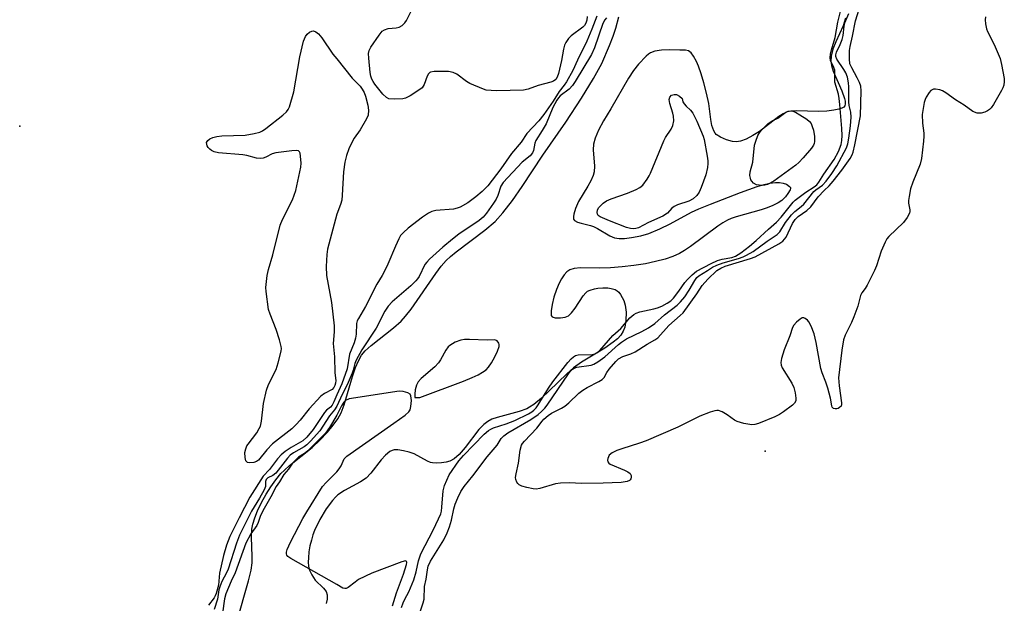
# Model space of a CAD drawing. Units: inches. Extents: x 1303761 to 1309762, y 509449 to 513450.
# Drawn here: x 1304908 to 1305193, y 511584 to 511752 of the extents above; entities that cross this region are included whole.
import ezdxf

# ---------------------------------------------------------------- set-up
doc = ezdxf.new("R2010")
doc.units = ezdxf.units.IN
doc.header["$MEASUREMENT"] = 0
for name, color, linetype in [('ELEV-Spot Elevation', 7, 'Continuous'), ('HYDRO-Stream Poly Centerlines', 142, 'Continuous'), ('HYDRO-Water Body', 4, 'Continuous'), ('Undefined', 1, 'Continuous')]:
    doc.layers.add(name, color=color, linetype=linetype)

msp = doc.modelspace()

# ---------------------------------------------------------------- linework, layer by layer
at = {"layer": 'ELEV-Spot Elevation'}
for p in [(1304908.46, 511721.32, 276.48), (1305123.71, 511627.53, 277.76)]:
    msp.add_point(p, dxfattribs=at)
at = {"layer": 'HYDRO-Stream Poly Centerlines'}
for points in [[(1304971.18, 511578.21), (1304974.57, 511590.05), (1304975.25, 511593.12), (1304975.54, 511595.24), (1304975.57, 511597.13), (1304975.42, 511602.67), (1304975.52, 511604.94), (1304975.78, 511606.4), (1304976.35, 511608.3), (1304977.14, 511610.3), (1304978.29, 511612.69), (1304979.59, 511615.04), (1304980.99, 511617.25), (1304982.39, 511619.22), (1304983.9, 511621.07), (1304984.88, 511622.04), (1304986.4, 511623.36), (1304992.9, 511628.52), (1304995.15, 511630.67), (1304997.3, 511632.96), (1304998.99, 511634.97), (1305000.32, 511636.81), (1305001.24, 511638.54), (1305002.16, 511640.91), (1305004.58, 511649.06), (1305005.43, 511651.61), (1305006.25, 511653.57), (1305007.18, 511655.17), (1305008.25, 511656.43), (1305009.95, 511658.01), (1305016.38, 511663.06), (1305018.59, 511665), (1305019.9, 511666.45), (1305021.48, 511668.47), (1305028.59, 511678.81), (1305030.13, 511680.84), (1305031.61, 511682.52), (1305032.8, 511683.64), (1305034.5, 511685.06), (1305042.78, 511691.29), (1305045.77, 511693.81), (1305047.99, 511696.23), (1305050.78, 511699.85), (1305053.57, 511703.86), (1305059.55, 511712.9), (1305066.12, 511722.47), (1305070.66, 511729.36), (1305074.14, 511735.02), (1305076.52, 511739.41), (1305078.77, 511744.56), (1305079.78, 511747.23), (1305080.55, 511749.53), (1305081.47, 511752.8)], [(1305146.94, 511752.44), (1305146.18, 511750.25), (1305144.12, 511745.62), (1305143.27, 511743.48), (1305142.73, 511741.48), (1305142.64, 511740.01), (1305142.85, 511738.84), (1305143.37, 511737.19), (1305145.84, 511731.49), (1305146.63, 511729.28), (1305146.8, 511728.47), (1305146.84, 511727.77), (1305146.72, 511727.2), (1305146.41, 511726.78), (1305145.82, 511726.46), (1305144.93, 511726.19), (1305143.52, 511725.89), (1305141.54, 511725.6), (1305139.22, 511725.51), (1305132.68, 511725.74), (1305131.25, 511725.64), (1305130.04, 511725.38), (1305128.9, 511724.86), (1305127.64, 511724.06), (1305122.06, 511719.71), (1305120.15, 511718.55), (1305118.18, 511717.58), (1305116.57, 511716.99), (1305115.44, 511716.78), (1305114.26, 511716.86), (1305112.52, 511717.35), (1305110.84, 511718.09), (1305109.59, 511718.91), (1305109.26, 511719.27), (1305108.85, 511719.97), (1305108.35, 511721.46), (1305108.02, 511723.21), (1305107.43, 511727.87), (1305106.8, 511730.8), (1305106.03, 511733.78), (1305105.27, 511736.36), (1305104.49, 511738.59), (1305103.87, 511739.99), (1305103.02, 511741.53), (1305102.3, 511742.49), (1305101.55, 511743.07), (1305100.71, 511743.22), (1305099.02, 511743.26), (1305096.18, 511743.29), (1305093.75, 511743.18), (1305091.87, 511742.89), (1305090.64, 511742.46), (1305090.03, 511742.05), (1305089.35, 511741.47), (1305087.14, 511739.14), (1305085.71, 511737.32), (1305084.28, 511735.16), (1305079.18, 511726.25), (1305077.07, 511722.78), (1305075.61, 511720.1), (1305074.6, 511717.82), (1305074.13, 511716.1), (1305074.07, 511714.45), (1305074.4, 511709.79), (1305074.34, 511708.11), (1305074.05, 511707.01), (1305073.4, 511705.51), (1305072.53, 511703.94), (1305069.84, 511699.53), (1305068.9, 511697.57), (1305068.43, 511695.89), (1305068.32, 511695.19), (1305068.32, 511694.65), (1305068.39, 511694.44), (1305068.69, 511694.07), (1305069.48, 511693.62), (1305070.54, 511693.27), (1305073.25, 511692.62), (1305074.17, 511692.32), (1305075.33, 511691.73), (1305078.82, 511689.63), (1305080.22, 511689.02), (1305081.54, 511688.83), (1305083.11, 511688.87), (1305085.13, 511689.11), (1305087.82, 511689.62), (1305090.14, 511690.3), (1305093.31, 511691.64), (1305096.27, 511693.13), (1305102.48, 511696.44), (1305104.57, 511697.45), (1305107.88, 511698.8), (1305116.62, 511702.11), (1305121.37, 511703.89), (1305123.4, 511704.49), (1305125.08, 511704.86), (1305126.68, 511705.06), (1305127.86, 511705.06), (1305128.94, 511704.88), (1305129.86, 511704.51), (1305130.71, 511703.88), (1305130.98, 511703.54), (1305130.99, 511703.26), (1305130.88, 511702.92), (1305130.29, 511701.86), (1305129.6, 511700.91), (1305128.49, 511699.87), (1305127.43, 511699.16), (1305125.93, 511698.38), (1305124.29, 511697.72), (1305122.55, 511697.14), (1305115.31, 511695.12), (1305113.87, 511694.61), (1305112.87, 511694.15), (1305111.51, 511693.37), (1305110.05, 511692.4), (1305102.14, 511686.55), (1305100.37, 511685.36), (1305099, 511684.57), (1305097.08, 511683.71), (1305094.85, 511682.95), (1305092.07, 511682.21), (1305089.11, 511681.6), (1305085.74, 511681.06), (1305082.42, 511680.67), (1305079, 511680.41), (1305076.01, 511680.32), (1305070.35, 511680.37), (1305068.52, 511680.18), (1305067.31, 511679.84), (1305066.44, 511679.27), (1305065.62, 511678.39), (1305064.87, 511677.27), (1305064.19, 511675.96), (1305063.44, 511674.16), (1305062.71, 511671.93), (1305062.19, 511669.81), (1305061.9, 511668.01), (1305061.9, 511666.62), (1305062.18, 511666.26), (1305063.05, 511665.99), (1305064.6, 511665.97), (1305065.94, 511666.16), (1305066.89, 511666.59), (1305067.77, 511667.38), (1305068.84, 511668.8), (1305071.12, 511672.31), (1305071.9, 511673.2), (1305072.45, 511673.63), (1305073.17, 511673.98), (1305074.38, 511674.34), (1305075.4, 511674.52), (1305076.85, 511674.63), (1305078.27, 511674.59), (1305079.25, 511674.47), (1305080.37, 511674.15), (1305081, 511673.81), (1305081.44, 511673.36), (1305081.91, 511672.72), (1305082.87, 511671.01), (1305083.3, 511669.64), (1305083.53, 511667.64), (1305083.49, 511665.24), (1305083.19, 511663.24), (1305082.75, 511662.11), (1305082.01, 511661.01), (1305081.03, 511659.95), (1305079.83, 511658.93), (1305077.39, 511657.22), (1305070.68, 511653.2), (1305068.32, 511651.55), (1305066.39, 511649.82), (1305061.38, 511644.9), (1305059.12, 511642.8), (1305056.91, 511641.01), (1305055.7, 511640.21), (1305054.84, 511639.74), (1305052.68, 511638.97), (1305046.32, 511637.25), (1305044.82, 511636.7), (1305043.59, 511636.08), (1305042.46, 511635.22), (1305041.05, 511633.73), (1305037.04, 511628.56), (1305035.31, 511626.55), (1305033.86, 511625.27), (1305032.7, 511624.63), (1305031.61, 511624.33), (1305030.24, 511624.12), (1305028.85, 511624.04), (1305027.68, 511624.1), (1305027.11, 511624.24), (1305026.16, 511624.62), (1305022.31, 511626.69), (1305020.92, 511627.18), (1305019.27, 511627.62), (1305017.65, 511627.88), (1305016.59, 511627.89), (1305015.96, 511627.73), (1305015.34, 511627.41), (1305014.08, 511626.38), (1305012.83, 511624.99), (1305009.85, 511621.15), (1305008.47, 511619.73), (1305006.88, 511618.65), (1305002.24, 511616.11), (1305000.34, 511614.86), (1304999.67, 511614.26), (1304998.75, 511613.26), (1304996.95, 511610.81), (1304995.13, 511607.74), (1304993.61, 511604.63), (1304993.12, 511603.33), (1304992.67, 511601.8), (1304992.28, 511600.13), (1304991.99, 511598.42), (1304991.81, 511596.73), (1304991.78, 511595.47), (1304991.86, 511594.34), (1304992.07, 511593.37), (1304992.82, 511591.78), (1304993.81, 511590.25), (1304996.17, 511587.93), (1304996.93, 511586.97), (1304997.2, 511586.01), (1304997.19, 511584.83), (1304996.99, 511583.5)]]:
    msp.add_lwpolyline(points, dxfattribs=at)
msp.add_lwpolyline([(1305036.86, 511659.68), (1305035.82, 511659.52), (1305034.17, 511658.91), (1305032.62, 511658.03), (1305032.16, 511657.59), (1305031.52, 511656.69), (1305029.98, 511653.83), (1305029.42, 511652.96), (1305028.31, 511651.81), (1305024.38, 511648.43), (1305023.55, 511647.48), (1305023.01, 511646.52), (1305022.69, 511645.2), (1305022.52, 511643.93), (1305022.52, 511642.94), (1305024.01, 511642.95), (1305036.59, 511647.67), (1305039.1, 511648.72), (1305040.85, 511649.56), (1305042.13, 511650.29), (1305043.13, 511651.01), (1305043.79, 511651.72), (1305044.67, 511652.97), (1305045.68, 511654.74), (1305046.45, 511656.33), (1305046.91, 511657.68), (1305046.94, 511658.31), (1305046.8, 511658.64), (1305046.32, 511659.3), (1305046.11, 511659.44), (1305045.53, 511659.58), (1305043.48, 511659.54), (1305038.38, 511659.74)], close=True, dxfattribs=at)
at = {"layer": 'HYDRO-Water Body'}
for points in [[(1304971.18, 511578.21, 0), (1304974.57, 511590.05, 0), (1304975.25, 511593.12, 0), (1304975.54, 511595.24, 0), (1304975.57, 511597.13, 0), (1304975.42, 511602.67, 0), (1304975.52, 511604.94, 0), (1304975.78, 511606.4, 0), (1304976.35, 511608.3, 0), (1304977.14, 511610.3, 0), (1304978.29, 511612.69, 0), (1304979.59, 511615.04, 0), (1304980.99, 511617.25, 0), (1304982.39, 511619.22, 0), (1304983.9, 511621.07, 0), (1304984.88, 511622.04, 0), (1304986.4, 511623.36, 0), (1304992.9, 511628.52, 0), (1304995.15, 511630.67, 0), (1304997.3, 511632.96, 0), (1304998.99, 511634.97, 0), (1305000.32, 511636.81, 0), (1305001.24, 511638.54, 0), (1305002.16, 511640.91, 0), (1305004.58, 511649.06, 0), (1305005.43, 511651.61, 0), (1305006.25, 511653.57, 0), (1305007.18, 511655.17, 0), (1305008.25, 511656.43, 0), (1305009.95, 511658.01, 0), (1305016.38, 511663.06, 0), (1305018.59, 511665, 0), (1305019.9, 511666.45, 0), (1305021.48, 511668.47, 0), (1305028.59, 511678.81, 0), (1305030.13, 511680.84, 0), (1305031.61, 511682.52, 0), (1305032.8, 511683.64, 0), (1305034.5, 511685.06, 0), (1305042.78, 511691.29, 0), (1305045.77, 511693.81, 0), (1305047.99, 511696.23, 0), (1305050.78, 511699.85, 0), (1305053.57, 511703.86, 0), (1305059.55, 511712.9, 0), (1305066.12, 511722.47, 0), (1305070.66, 511729.36, 0), (1305074.14, 511735.02, 0), (1305076.52, 511739.41, 0), (1305078.77, 511744.56, 0), (1305079.78, 511747.23, 0), (1305080.55, 511749.53, 0), (1305081.47, 511752.8, 0)], [(1305146.94, 511752.44, 0), (1305146.18, 511750.25, 0), (1305144.12, 511745.62, 0), (1305143.27, 511743.48, 0), (1305142.73, 511741.48, 0), (1305142.64, 511740.01, 0), (1305142.85, 511738.84, 0), (1305143.37, 511737.19, 0), (1305145.84, 511731.49, 0), (1305146.63, 511729.28, 0), (1305146.8, 511728.47, 0), (1305146.84, 511727.77, 0), (1305146.72, 511727.2, 0), (1305146.41, 511726.78, 0), (1305145.82, 511726.46, 0), (1305144.93, 511726.19, 0), (1305143.52, 511725.89, 0), (1305141.54, 511725.6, 0), (1305139.22, 511725.51, 0), (1305132.68, 511725.74, 0), (1305131.25, 511725.64, 0), (1305130.04, 511725.38, 0), (1305128.9, 511724.86, 0), (1305127.64, 511724.06, 0), (1305122.06, 511719.71, 0), (1305120.15, 511718.55, 0), (1305118.18, 511717.58, 0), (1305116.57, 511716.99, 0), (1305115.44, 511716.78, 0), (1305114.26, 511716.86, 0), (1305112.52, 511717.35, 0), (1305110.84, 511718.09, 0), (1305109.59, 511718.91, 0), (1305109.26, 511719.27, 0), (1305108.85, 511719.97, 0), (1305108.35, 511721.46, 0), (1305108.02, 511723.21, 0), (1305107.43, 511727.87, 0), (1305106.8, 511730.8, 0), (1305106.03, 511733.78, 0), (1305105.27, 511736.36, 0), (1305104.49, 511738.59, 0), (1305103.87, 511739.99, 0), (1305103.02, 511741.53, 0), (1305102.3, 511742.49, 0), (1305101.55, 511743.07, 0), (1305100.71, 511743.22, 0), (1305099.02, 511743.26, 0), (1305096.18, 511743.29, 0), (1305093.75, 511743.18, 0), (1305091.87, 511742.89, 0), (1305090.64, 511742.46, 0), (1305090.03, 511742.05, 0), (1305089.35, 511741.47, 0), (1305087.14, 511739.14, 0), (1305085.71, 511737.32, 0), (1305084.28, 511735.16, 0), (1305079.18, 511726.25, 0), (1305077.07, 511722.78, 0), (1305075.61, 511720.1, 0), (1305074.6, 511717.82, 0), (1305074.13, 511716.1, 0), (1305074.07, 511714.45, 0), (1305074.4, 511709.79, 0), (1305074.34, 511708.11, 0), (1305074.05, 511707.01, 0), (1305073.4, 511705.51, 0), (1305072.53, 511703.94, 0), (1305069.84, 511699.53, 0), (1305068.9, 511697.57, 0), (1305068.43, 511695.89, 0), (1305068.32, 511695.19, 0), (1305068.32, 511694.65, 0), (1305068.39, 511694.44, 0), (1305068.69, 511694.07, 0), (1305069.48, 511693.62, 0), (1305070.54, 511693.27, 0), (1305073.25, 511692.62, 0), (1305074.17, 511692.32, 0), (1305075.33, 511691.73, 0), (1305078.82, 511689.63, 0), (1305080.22, 511689.02, 0), (1305081.54, 511688.83, 0), (1305083.11, 511688.87, 0), (1305085.13, 511689.11, 0), (1305087.82, 511689.62, 0), (1305090.14, 511690.3, 0), (1305093.31, 511691.64, 0), (1305096.27, 511693.13, 0), (1305102.48, 511696.44, 0), (1305104.57, 511697.45, 0), (1305107.88, 511698.8, 0), (1305116.62, 511702.11, 0), (1305121.37, 511703.89, 0), (1305123.4, 511704.49, 0), (1305125.08, 511704.86, 0), (1305126.68, 511705.06, 0), (1305127.86, 511705.06, 0), (1305128.94, 511704.88, 0), (1305129.86, 511704.51, 0), (1305130.71, 511703.88, 0), (1305130.98, 511703.54, 0), (1305130.99, 511703.26, 0), (1305130.88, 511702.92, 0), (1305130.29, 511701.86, 0), (1305129.6, 511700.91, 0), (1305128.49, 511699.87, 0), (1305127.43, 511699.16, 0), (1305125.93, 511698.38, 0), (1305124.29, 511697.72, 0), (1305122.55, 511697.14, 0), (1305115.31, 511695.12, 0), (1305113.87, 511694.61, 0), (1305112.87, 511694.15, 0), (1305111.51, 511693.37, 0), (1305110.05, 511692.4, 0), (1305102.14, 511686.55, 0), (1305100.37, 511685.36, 0), (1305099, 511684.57, 0), (1305097.08, 511683.71, 0), (1305094.85, 511682.95, 0), (1305092.07, 511682.21, 0), (1305089.11, 511681.6, 0), (1305085.74, 511681.06, 0), (1305082.42, 511680.67, 0), (1305079, 511680.41, 0), (1305076.01, 511680.32, 0), (1305070.35, 511680.37, 0), (1305068.52, 511680.18, 0), (1305067.31, 511679.84, 0), (1305066.44, 511679.27, 0), (1305065.62, 511678.39, 0), (1305064.87, 511677.27, 0), (1305064.19, 511675.96, 0), (1305063.44, 511674.16, 0), (1305062.71, 511671.93, 0), (1305062.19, 511669.81, 0), (1305061.9, 511668.01, 0), (1305061.9, 511666.62, 0), (1305062.18, 511666.26, 0), (1305063.05, 511665.99, 0), (1305064.6, 511665.97, 0), (1305065.94, 511666.16, 0), (1305066.89, 511666.59, 0), (1305067.77, 511667.38, 0), (1305068.84, 511668.8, 0), (1305071.12, 511672.31, 0), (1305071.9, 511673.2, 0), (1305072.45, 511673.63, 0), (1305073.17, 511673.98, 0), (1305074.38, 511674.34, 0), (1305075.4, 511674.52, 0), (1305076.85, 511674.63, 0), (1305078.27, 511674.59, 0), (1305079.25, 511674.47, 0), (1305080.37, 511674.15, 0), (1305081, 511673.81, 0), (1305081.44, 511673.36, 0), (1305081.91, 511672.72, 0), (1305082.87, 511671.01, 0), (1305083.3, 511669.64, 0), (1305083.53, 511667.64, 0), (1305083.49, 511665.24, 0), (1305083.19, 511663.24, 0), (1305082.75, 511662.11, 0), (1305082.01, 511661.01, 0), (1305081.03, 511659.95, 0), (1305079.83, 511658.93, 0), (1305077.39, 511657.22, 0), (1305070.68, 511653.2, 0), (1305068.32, 511651.55, 0), (1305066.39, 511649.82, 0), (1305061.38, 511644.9, 0), (1305059.12, 511642.8, 0), (1305056.91, 511641.01, 0), (1305055.7, 511640.21, 0), (1305054.84, 511639.74, 0), (1305052.68, 511638.97, 0), (1305046.32, 511637.25, 0), (1305044.82, 511636.7, 0), (1305043.59, 511636.08, 0), (1305042.46, 511635.22, 0), (1305041.05, 511633.73, 0), (1305037.04, 511628.56, 0), (1305035.31, 511626.55, 0), (1305033.86, 511625.27, 0), (1305032.7, 511624.63, 0), (1305031.61, 511624.33, 0), (1305030.24, 511624.12, 0), (1305028.85, 511624.04, 0), (1305027.68, 511624.1, 0), (1305027.11, 511624.24, 0), (1305026.16, 511624.62, 0), (1305022.31, 511626.69, 0), (1305020.92, 511627.18, 0), (1305019.27, 511627.62, 0), (1305017.65, 511627.88, 0), (1305016.59, 511627.89, 0), (1305015.96, 511627.73, 0), (1305015.34, 511627.41, 0), (1305014.08, 511626.38, 0), (1305012.83, 511624.99, 0), (1305009.85, 511621.15, 0), (1305008.47, 511619.73, 0), (1305006.88, 511618.65, 0), (1305002.24, 511616.11, 0), (1305000.34, 511614.86, 0), (1304999.67, 511614.26, 0), (1304998.75, 511613.26, 0), (1304996.95, 511610.81, 0), (1304995.13, 511607.74, 0), (1304993.61, 511604.63, 0), (1304993.12, 511603.33, 0), (1304992.67, 511601.8, 0), (1304992.28, 511600.13, 0), (1304991.99, 511598.42, 0), (1304991.81, 511596.73, 0), (1304991.78, 511595.47, 0), (1304991.86, 511594.34, 0), (1304992.07, 511593.37, 0), (1304992.82, 511591.78, 0), (1304993.81, 511590.25, 0), (1304996.17, 511587.93, 0), (1304996.93, 511586.97, 0), (1304997.2, 511586.01, 0), (1304997.19, 511584.83, 0), (1304996.99, 511583.5, 0)]]:
    msp.add_polyline3d(points, dxfattribs=at)
msp.add_polyline3d([(1305022.52, 511643.93, 0), (1305022.52, 511642.94, 0), (1305024.01, 511642.95, 0), (1305036.59, 511647.67, 0), (1305039.1, 511648.72, 0), (1305040.85, 511649.56, 0), (1305042.13, 511650.29, 0), (1305043.13, 511651.01, 0), (1305043.79, 511651.72, 0), (1305044.67, 511652.97, 0), (1305045.68, 511654.74, 0), (1305046.45, 511656.33, 0), (1305046.91, 511657.68, 0), (1305046.94, 511658.31, 0), (1305046.8, 511658.64, 0), (1305046.32, 511659.3, 0), (1305046.11, 511659.44, 0), (1305045.53, 511659.58, 0), (1305043.48, 511659.54, 0), (1305038.38, 511659.74, 0), (1305036.86, 511659.68, 0), (1305035.82, 511659.52, 0), (1305034.17, 511658.91, 0), (1305032.62, 511658.03, 0), (1305032.16, 511657.59, 0), (1305031.52, 511656.69, 0), (1305029.98, 511653.83, 0), (1305029.42, 511652.96, 0), (1305028.31, 511651.81, 0), (1305024.38, 511648.43, 0), (1305023.55, 511647.48, 0), (1305023.01, 511646.52, 0), (1305022.69, 511645.2, 0)], close=True, dxfattribs=at)
at = {"layer": 'Undefined'}
msp.add_line((1304998.9, 511742.07, 278), (1305000, 511740.69, 278), dxfattribs=at)
for points, elevation in [([(1305018.68, 511582.41), (1305019.19, 511583.76), (1305019.67, 511584.8), (1305020.83, 511586.86), (1305022.26, 511590.36), (1305022.96, 511592.67), (1305023.57, 511595.8), (1305024.28, 511597.84), (1305027.91, 511604.9), (1305030.03, 511609.43), (1305030.23, 511610.16), (1305030.39, 511611.31), (1305030.71, 511616), (1305031.14, 511617.59), (1305032.48, 511620.62), (1305035.23, 511624.75), (1305036.57, 511626.26), (1305042.56, 511632.43), (1305043.8, 511633.46), (1305044.5, 511633.87), (1305045.31, 511634.2), (1305048.92, 511635.36), (1305051.45, 511636.37), (1305055.35, 511638.28), (1305056.36, 511638.87), (1305056.88, 511639.28), (1305057.54, 511640.01), (1305058.18, 511640.89), (1305061.15, 511645.65), (1305062.41, 511647.5), (1305066.77, 511653.06), (1305067.72, 511654.16), (1305068.33, 511654.74), (1305068.95, 511655.11), (1305069.7, 511655.3), (1305073.75, 511655.4), (1305074.51, 511655.55), (1305075.14, 511655.86), (1305075.98, 511656.58), (1305079.75, 511660.85), (1305082.06, 511662.92), (1305084.67, 511665.99), (1305085.76, 511666.91), (1305086.48, 511667.35), (1305087.5, 511667.73), (1305091.53, 511668.54), (1305092.63, 511668.83), (1305093.84, 511669.33), (1305095.39, 511670.16), (1305096.48, 511670.92), (1305097.2, 511671.66), (1305098.78, 511673.66), (1305100.5, 511676.15), (1305101.23, 511677.06), (1305102.62, 511678.42), (1305103.91, 511679.47), (1305108.09, 511681.66), (1305109.91, 511682.51), (1305111.32, 511682.93), (1305114.06, 511683.41), (1305115.16, 511683.76), (1305116.63, 511684.69), (1305119.19, 511686.63), (1305121.11, 511688.25), (1305124.71, 511691.58), (1305127, 511693.58), (1305128.29, 511695.05), (1305131.77, 511699.38), (1305132.33, 511699.96), (1305135.43, 511702.24), (1305137.86, 511703.75), (1305138.65, 511704.39), (1305139.18, 511705.08), (1305140.68, 511707.47), (1305143.62, 511711.71), (1305144.86, 511713.98), (1305145.62, 511716.04), (1305145.82, 511717.15), (1305145.92, 511718.56), (1305145.85, 511720.63), (1305145.3, 511727.57), (1305145.11, 511729.26), (1305144.86, 511730.55), (1305143.84, 511733.96), (1305143.79, 511737.4), (1305143.52, 511738.23), (1305142.61, 511740.19), (1305142.49, 511741.13), (1305142.61, 511742.1), (1305142.87, 511743.29), (1305143.95, 511746.91), (1305144.72, 511751.33), (1305145.84, 511755.96)], 274), ([(1305187.31, 511752.83), (1305187.23, 511751.98), (1305187.31, 511750.83), (1305187.58, 511749.41), (1305187.85, 511748.6), (1305189.81, 511744.88), (1305191.02, 511742.16), (1305191.55, 511740.77), (1305191.95, 511739.07), (1305192.69, 511735.05), (1305192.75, 511734.19), (1305192.61, 511733.12), (1305192.33, 511732.34), (1305191.93, 511731.58), (1305189.6, 511727.55), (1305188.95, 511726.58), (1305188.44, 511726.06), (1305187.85, 511725.67), (1305187.09, 511725.34), (1305186.03, 511725.06), (1305185.5, 511725.01), (1305184.96, 511725.07), (1305183.67, 511725.53), (1305181.2, 511727.36), (1305178.7, 511728.93), (1305175.86, 511730.91), (1305174.91, 511731.44), (1305174.14, 511731.73), (1305172.84, 511731.98), (1305172.35, 511731.95), (1305171.96, 511731.81), (1305171.57, 511731.56), (1305171.03, 511731), (1305170.16, 511729.67), (1305169.86, 511728.95), (1305169.63, 511728.11), (1305169.08, 511724.66), (1305169.09, 511722.11), (1305169.5, 511719.24), (1305169.55, 511718.38), (1305169.45, 511716.93), (1305168.88, 511711.98), (1305168.49, 511710.29), (1305166.3, 511705.17), (1305165.71, 511703.24), (1305165.26, 511700.97), (1305165.11, 511699.84), (1305165.13, 511699.03), (1305165.48, 511697.18), (1305165.48, 511696.65), (1305165.34, 511696.14), (1305164.68, 511694.91), (1305163.67, 511693.51), (1305159.41, 511689.44), (1305158.88, 511688.77), (1305158.33, 511687.8), (1305157.17, 511685.24), (1305155.84, 511680.97), (1305155.31, 511679.6), (1305153.19, 511675.42), (1305152.58, 511674.43), (1305151.61, 511673.15), (1305151.24, 511672.45), (1305150.44, 511669.38), (1305149.34, 511666.3), (1305148.65, 511664.66), (1305146.8, 511660.95), (1305146.28, 511659.58), (1305145.8, 511656.65), (1305144.91, 511648.64), (1305145.08, 511646.32), (1305145.73, 511641.48), (1305145.74, 511640.97), (1305145.63, 511640.52), (1305145.2, 511640.05), (1305144.81, 511639.83), (1305144.37, 511639.7), (1305143.91, 511639.69), (1305143.48, 511639.81), (1305143.05, 511640.2), (1305142.92, 511640.57), (1305142.55, 511642.8), (1305141.75, 511645.71), (1305141.2, 511647.41), (1305140.13, 511650.09), (1305139.75, 511651.31), (1305138.45, 511658.84), (1305137.83, 511661.39), (1305137, 511663.56), (1305136.33, 511664.83), (1305135.95, 511665.26), (1305135.3, 511665.78), (1305134.85, 511665.97), (1305134.41, 511665.97), (1305133.77, 511665.62), (1305132.73, 511664.71), (1305131.97, 511663.88), (1305131.56, 511663.2), (1305130.83, 511660.82), (1305129.19, 511656.75), (1305128.46, 511654.23), (1305128.25, 511653.13), (1305128.32, 511652.33), (1305128.63, 511651.56), (1305131.39, 511647.09), (1305132.02, 511645.85), (1305132.39, 511644.35), (1305132.56, 511642.83), (1305132.53, 511642.05), (1305132.2, 511641.38), (1305131.61, 511640.81), (1305129.03, 511638.88), (1305127.81, 511638.07), (1305126.48, 511637.43), (1305121.8, 511635.5), (1305120.69, 511635.16), (1305119.85, 511635.12), (1305117.59, 511635.52), (1305115.64, 511636.05), (1305114.88, 511636.44), (1305112.73, 511637.97), (1305111.26, 511638.81), (1305110.26, 511639.2), (1305109.74, 511639.24), (1305109.2, 511639.16), (1305107.84, 511638.74), (1305104.86, 511637.6), (1305098.52, 511634.45), (1305089.33, 511630.48), (1305087.39, 511629.77), (1305082.27, 511628.18), (1305080.88, 511627.66), (1305079.56, 511627), (1305078.7, 511626.32), (1305078.43, 511625.87), (1305078.26, 511625.37), (1305078.19, 511624.87), (1305078.26, 511624.4), (1305078.52, 511624.01), (1305078.93, 511623.7), (1305083.06, 511622.03), (1305084.08, 511621.51), (1305084.71, 511621.03), (1305085, 511620.43), (1305085.03, 511619.98), (1305084.95, 511619.54), (1305084.75, 511619.18), (1305084.57, 511619.03), (1305083.84, 511618.74), (1305082.11, 511618.5), (1305076.89, 511618.29), (1305070.79, 511618.21), (1305067.13, 511618.33), (1305064.61, 511618.3), (1305063.2, 511618.06), (1305058.65, 511616.72), (1305057.54, 511616.57), (1305056.67, 511616.65), (1305054.91, 511617.04), (1305053.47, 511617.44), (1305052.7, 511617.78), (1305052.28, 511618.12), (1305051.97, 511618.56), (1305051.67, 511619.32), (1305051.61, 511619.85), (1305051.76, 511620.94), (1305052.46, 511624), (1305052.96, 511627.8), (1305053.39, 511629.2), (1305053.68, 511629.69), (1305054.21, 511630.36), (1305057.75, 511634.1), (1305059.27, 511636.15), (1305059.81, 511636.76), (1305061.02, 511637.78), (1305061.97, 511638.46), (1305064.9, 511639.86), (1305065.9, 511640.47), (1305067.01, 511641.42), (1305069.94, 511644.24), (1305071.04, 511645.14), (1305072.3, 511645.91), (1305075.67, 511647.63), (1305076.62, 511648.22), (1305077.19, 511648.79), (1305077.98, 511650.22), (1305078.65, 511651.19), (1305080.54, 511653.4), (1305081.39, 511654.16), (1305082.61, 511654.82), (1305084.94, 511655.61), (1305086.2, 511656.15), (1305089.59, 511658.36), (1305091.82, 511659.59), (1305092.68, 511660.21), (1305095.86, 511663.72), (1305099.18, 511666.61), (1305100, 511667.44), (1305103.99, 511672.94), (1305105.49, 511675.34), (1305107.17, 511677.17), (1305109.76, 511679.62), (1305110.88, 511680.32), (1305112.18, 511680.88), (1305119.46, 511683.07), (1305120.86, 511683.57), (1305127.62, 511687.32), (1305128.77, 511688.12), (1305129.27, 511688.63), (1305129.72, 511689.3), (1305131.62, 511693.21), (1305132.33, 511694.33), (1305133.26, 511695.19), (1305135.76, 511696.95), (1305136.89, 511698.05), (1305139, 511700.87), (1305140.72, 511702.71), (1305142.21, 511704.1), (1305143.33, 511705.41), (1305145.81, 511708.61), (1305148.24, 511712), (1305148.85, 511713), (1305149.14, 511713.79), (1305149.6, 511715.91), (1305151.21, 511724.31), (1305151.46, 511731.44), (1305151.29, 511732.79), (1305150.95, 511733.87), (1305150.31, 511735.25), (1305148.7, 511738.09), (1305148.19, 511739.29), (1305148.01, 511740.71), (1305148.07, 511743.1), (1305148.22, 511744.25), (1305148.95, 511747.3), (1305149.79, 511751.7), (1305150.8, 511755.03)], 278), ([(1305075.07, 511753.06), (1305073.62, 511749.31), (1305072.17, 511745.84), (1305069.47, 511740.32), (1305068.15, 511737.39), (1305066.35, 511734.07), (1305065.67, 511733.1), (1305064.18, 511731.3), (1305062.48, 511728.51), (1305059.8, 511724.63), (1305058.35, 511722.87), (1305054.92, 511719.2), (1305053.24, 511716.69), (1305050.49, 511713.37), (1305047.41, 511708.99), (1305043.63, 511704.11), (1305042.01, 511702.42), (1305040.14, 511700.86), (1305037.81, 511699.16), (1305035.6, 511697.91), (1305034.82, 511697.59), (1305033.72, 511697.37), (1305028.58, 511696.99), (1305027.47, 511696.65), (1305026.48, 511696.14), (1305024.81, 511695.05), (1305020.59, 511691.82), (1305019.25, 511690.64), (1305018.45, 511689.71), (1305017.89, 511688.73), (1305016.92, 511686.67), (1305014.75, 511681.48), (1305013.89, 511679.63), (1305013.11, 511678.2), (1305011.6, 511675.72), (1305008.32, 511669.26), (1305006.29, 511665.82), (1305005.94, 511665.08), (1305005.75, 511664.29), (1305005.58, 511661.23), (1305005.42, 511660.13), (1305005.02, 511658.8), (1305003.66, 511655.52), (1305002.99, 511651.22), (1305001.44, 511646.97), (1305000, 511643.79)], 276), ([(1305077.89, 511752.54), (1305077.38, 511751.97), (1305076.85, 511750.91), (1305074.42, 511743.92), (1305073.54, 511741.94), (1305068.84, 511734.22), (1305068.04, 511733.06), (1305067.09, 511732.01), (1305064.5, 511730.04), (1305064, 511729.49), (1305063.54, 511728.8), (1305062.44, 511726.66), (1305060.43, 511721.98), (1305059.3, 511720.01), (1305057.48, 511717.18), (1305057.18, 511716.34), (1305056.8, 511714.29), (1305056.52, 511713.55), (1305055.81, 511712.71), (1305053.53, 511710.89), (1305048.03, 511705.03), (1305047.38, 511703.93), (1305046.49, 511701.29), (1305046.04, 511700.25), (1305045.26, 511699.02), (1305043.2, 511696.15), (1305042.24, 511695.05), (1305041.14, 511694.11), (1305035.25, 511690.08), (1305033.38, 511688.68), (1305030.62, 511686.39), (1305026.77, 511682.9), (1305025.97, 511682.08), (1305025.46, 511681.38), (1305023.76, 511677.93), (1305023.35, 511677.24), (1305022.86, 511676.61), (1305021.39, 511675.18), (1305015.98, 511670.62), (1305014.83, 511669.36), (1305013.92, 511667.93), (1305011.41, 511662.96), (1305007.27, 511656.75), (1305005.6, 511653.77), (1305005.21, 511652.76), (1305004.78, 511650.83), (1305004.49, 511650.03), (1305003.01, 511646.67), (1305001.58, 511643.87), (1305000, 511640.47)], 274), ([(1305072.3, 511752.96), (1305072.19, 511751.83), (1305071.97, 511751), (1305071.58, 511750.31), (1305071.1, 511749.81), (1305067.66, 511747.34), (1305066.93, 511746.54), (1305066.16, 511745.43), (1305065.81, 511744.65), (1305065.49, 511743.52), (1305064.88, 511740.22), (1305064.06, 511736.51), (1305063.66, 511735.45), (1305063.24, 511734.76), (1305062.61, 511734.25), (1305061.84, 511733.94), (1305058.2, 511732.98), (1305055.31, 511731.92), (1305053.97, 511731.66), (1305046.27, 511731.44), (1305044.57, 511731.54), (1305043.18, 511731.72), (1305042.37, 511731.94), (1305038.4, 511733.6), (1305037.43, 511734.2), (1305034.64, 511736.3), (1305033.65, 511736.82), (1305032.24, 511737.04), (1305028.1, 511737.07), (1305027.05, 511736.89), (1305026.84, 511736.77), (1305026.51, 511736.41), (1305026.14, 511735.67), (1305025.22, 511733.29), (1305024.62, 511732.38), (1305023.71, 511731.65), (1305021.19, 511730.03), (1305019.89, 511729.34), (1305019.06, 511729.13), (1305016.76, 511729.06), (1305015.08, 511729.22), (1305014.36, 511729.53), (1305013.35, 511730.49), (1305011, 511733.42), (1305010.51, 511734.13), (1305010.12, 511734.87), (1305009.86, 511735.67), (1305009.67, 511736.81), (1305009.25, 511740.87), (1305009.2, 511742.29), (1305009.36, 511743.1), (1305009.89, 511744.12), (1305012.23, 511747.56), (1305013.15, 511748.67), (1305013.82, 511749.12), (1305014.84, 511749.47), (1305017.18, 511749.68), (1305017.99, 511749.87), (1305018.89, 511750.38), (1305019.66, 511751.08), (1305020.14, 511751.8), (1305021.47, 511754.46)], 278), ([(1305023.69, 511579.98), (1305024.98, 511583.75), (1305025.26, 511584.82), (1305025.37, 511588.4), (1305025.78, 511590.58), (1305026.17, 511593.29), (1305026.43, 511594.34), (1305027.1, 511595.75), (1305030.89, 511601.95), (1305031.91, 511603.92), (1305032.55, 511605.63), (1305033.14, 511607.57), (1305033.82, 511610.84), (1305034.19, 511612.2), (1305034.94, 511614.07), (1305035.84, 511615.88), (1305036.77, 511617.27), (1305039.3, 511620.38), (1305043.42, 511625.82), (1305046.34, 511629.19), (1305047.46, 511631.17), (1305048.26, 511631.93), (1305049.41, 511632.77), (1305056.06, 511636.61), (1305058.13, 511638.06), (1305059.17, 511638.94), (1305060.08, 511639.9), (1305060.78, 511640.79), (1305066.9, 511649.81), (1305067.51, 511650.6), (1305068.1, 511651.17), (1305068.54, 511651.44), (1305069.36, 511651.69), (1305073.44, 511652.29), (1305074.19, 511652.58), (1305075.38, 511653.24), (1305077.39, 511654.72), (1305081.34, 511658.27), (1305082.22, 511658.98), (1305083.67, 511659.9), (1305088.12, 511662.02), (1305090, 511663.11), (1305091.81, 511664.38), (1305094.67, 511666.87), (1305098.31, 511669.61), (1305099.28, 511670.55), (1305100.51, 511672.01), (1305101.75, 511673.93), (1305103.38, 511676.77), (1305104.02, 511677.59), (1305104.59, 511678.12), (1305107.1, 511679.62), (1305108.53, 511680.58), (1305109.73, 511681.21), (1305111.55, 511681.83), (1305115.98, 511683.06), (1305117.33, 511683.54), (1305118.36, 511684.03), (1305120.2, 511685.12), (1305124.24, 511688.08), (1305127.19, 511690.06), (1305127.94, 511690.84), (1305129.62, 511693.51), (1305131.33, 511695.74), (1305132.31, 511696.66), (1305134.06, 511698.06), (1305134.84, 511698.79), (1305137.76, 511702.41), (1305138.37, 511702.94), (1305140.22, 511704.25), (1305141.29, 511705.39), (1305142.96, 511707.67), (1305144.39, 511709.87), (1305147.2, 511715.03), (1305147.57, 511716.15), (1305147.89, 511717.87), (1305148.37, 511721.35), (1305148.54, 511723.91), (1305148.46, 511725.28), (1305147.97, 511727.25), (1305147.84, 511728.28), (1305147.83, 511732.64), (1305147.75, 511733.78), (1305147.43, 511735.39), (1305146.98, 511736.63), (1305146.44, 511737.6), (1305144.37, 511740.66), (1305144.11, 511741.36), (1305144.09, 511741.91), (1305144.27, 511742.65), (1305145.33, 511744.82), (1305145.94, 511746.33), (1305146.19, 511747.42), (1305146.5, 511750.11), (1305146.71, 511751.12), (1305147.82, 511753.84)], 276), ([(1305000, 511695.91), (1304997.3, 511685.77), (1304997.1, 511684.22), (1304996.95, 511680.82), (1304997.05, 511678.2), (1304998.48, 511670.41), (1304999.23, 511663.62), (1304999.28, 511661.97), (1304999, 511658.53), (1304999.37, 511654.7), (1304999.45, 511650.14), (1304999.74, 511647.88), (1304999.69, 511647.13), (1304999.49, 511646.44), (1304999.17, 511645.83), (1304998.66, 511645.3), (1304996.43, 511644.18), (1304995.38, 511643.36), (1304992.03, 511639.72), (1304989.42, 511636.41), (1304988.31, 511635.15), (1304986.99, 511633.97), (1304981.49, 511629.57), (1304979.86, 511627.84), (1304977.37, 511624.91), (1304976.82, 511624.5), (1304976.04, 511624.24), (1304974.94, 511624.14), (1304974.22, 511624.27), (1304974.04, 511624.38), (1304973.79, 511624.72), (1304973.53, 511625.7), (1304973.48, 511627.07), (1304973.73, 511628.2), (1304974.07, 511629), (1304974.38, 511629.51), (1304976.93, 511632.78), (1304977.63, 511633.99), (1304977.96, 511634.75), (1304978.26, 511636.19), (1304978.88, 511641.24), (1304979.73, 511645.1), (1304980.31, 511646.69), (1304982.47, 511651.05), (1304983.08, 511652.98), (1304983.95, 511656.32), (1304984.04, 511657.16), (1304983.99, 511657.71), (1304983.49, 511659.63), (1304982.53, 511662.64), (1304980.75, 511667.03), (1304980.31, 511668.42), (1304979.62, 511673.54), (1304979.56, 511674.68), (1304979.6, 511675.55), (1304979.94, 511678.16), (1304980.25, 511679.88), (1304981.58, 511684.16), (1304983.68, 511692.71), (1304984.33, 511694.33), (1304987.24, 511700.06), (1304987.75, 511701.39), (1304988.17, 511702.74), (1304989.61, 511709.43), (1304989.69, 511710.6), (1304989.57, 511712.66), (1304989.42, 511713.47), (1304989.24, 511713.9), (1304988.92, 511714.16), (1304988.47, 511714.25), (1304987.08, 511714.19), (1304982.41, 511713.6), (1304981.32, 511713.26), (1304979.56, 511712.34), (1304978.77, 511712.09), (1304977.97, 511711.96), (1304976.86, 511712.06), (1304974.08, 511712.84), (1304972.93, 511713.05), (1304965.85, 511713.62), (1304964.62, 511713.91), (1304963.83, 511714.3), (1304963.37, 511714.65), (1304962.89, 511715.17), (1304962.63, 511715.63), (1304962.47, 511716.11), (1304962.44, 511716.56), (1304962.76, 511717.16), (1304963.32, 511717.59), (1304964.27, 511718.03), (1304965.35, 511718.35), (1304966.82, 511718.5), (1304973.59, 511718.71), (1304976.12, 511719.15), (1304977.76, 511719.58), (1304978.53, 511719.97), (1304979.49, 511720.64), (1304984.4, 511724.47), (1304985.5, 511725.42), (1304986.01, 511726.1), (1304986.35, 511726.9), (1304987.58, 511731.21), (1304989.34, 511741.3), (1304990.44, 511745.83), (1304990.96, 511747.15), (1304991.51, 511747.81), (1304992.16, 511748.37), (1304992.85, 511748.73), (1304993.3, 511748.76), (1304993.93, 511748.5), (1304994.72, 511747.89), (1304995.66, 511746.74), (1304998.9, 511742.07)], 278), ([(1305000, 511740.69), (1305004.46, 511735.14), (1305006.74, 511732.81), (1305007.39, 511731.97), (1305007.88, 511731.03), (1305008.26, 511729.9), (1305008.96, 511727.3), (1305009.18, 511725.86), (1305009.03, 511724.47), (1305008.63, 511723.43), (1305006.76, 511720.25), (1305005.06, 511717.82), (1305004.51, 511716.92), (1305003.52, 511714.74), (1305002.82, 511712.85), (1305002.37, 511710.94), (1305001.92, 511708.15), (1305001.59, 511701.34), (1305001.43, 511699.94), (1305001.1, 511698.66), (1305000, 511695.91)], 278), ([(1305000, 511621.54), (1305000.7, 511622.41), (1305001.28, 511623.29), (1305002.15, 511625.3), (1305002.94, 511626.1), (1305016.44, 511635.57), (1305019.74, 511637.93), (1305020.81, 511638.84), (1305021.21, 511639.43), (1305021.43, 511640.35), (1305021.55, 511642.1), (1305021.39, 511643.48), (1305021.18, 511643.92), (1305020.55, 511644.34), (1305019.18, 511644.72), (1305018.01, 511644.79), (1305003.57, 511642.57), (1305002.55, 511642.16), (1305002.01, 511641.59), (1305001.38, 511640.54), (1305000, 511637.84)], 272), ([(1305000, 511637.84), (1304997.94, 511634.29), (1304996.78, 511632.73), (1304991.64, 511627.56), (1304990.68, 511626.82), (1304988.98, 511625.74), (1304988.06, 511624.94), (1304987.23, 511624.03), (1304986.04, 511622.34), (1304984.73, 511620.72), (1304983.45, 511618.62), (1304982.55, 511617.34), (1304980.96, 511614.33), (1304978.65, 511610.23), (1304977.9, 511608.68), (1304977.35, 511606.92), (1304976.95, 511606.01), (1304975.22, 511603.61), (1304973.76, 511600.9), (1304970.64, 511592.38), (1304969.56, 511590.02), (1304968.01, 511586.3), (1304967.55, 511584.88), (1304966.97, 511580.73)], 272), ([(1305000, 511589), (1304986.79, 511596.49), (1304985.89, 511597.14), (1304985.59, 511597.52), (1304985.5, 511597.89), (1304985.53, 511598.34), (1304985.72, 511599.07), (1304986.61, 511601.25), (1304990.23, 511608.06), (1304991.33, 511609.97), (1304995.92, 511617.3), (1304996.95, 511618.5), (1305000, 511621.54)], 272), ([(1305016.08, 511582.85), (1305017.26, 511586.57), (1305019.24, 511591.97), (1305020.13, 511594.77), (1305020.23, 511595.37), (1305020.18, 511595.67), (1305020.08, 511595.77), (1305019.83, 511595.82), (1305018.8, 511595.58), (1305010.13, 511592.31), (1305006.32, 511590.43), (1305005.28, 511589.72), (1305003.34, 511588.17), (1305002.74, 511587.84), (1305002.35, 511587.82), (1305001.77, 511587.99), (1305000, 511589)], 272)]:
    msp.add_lwpolyline(points, dxfattribs=dict(at, elevation=elevation))
at = {"layer": 'Undefined', "elevation": 274}
for points in [[(1305085.59, 511691.67), (1305084.79, 511691.76), (1305083.69, 511692.08), (1305078.79, 511693.93), (1305076.1, 511695.12), (1305075.53, 511695.53), (1305075.28, 511695.91), (1305075.18, 511696.36), (1305075.29, 511697.06), (1305075.61, 511697.69), (1305076.12, 511698.31), (1305076.97, 511699.08), (1305077.93, 511699.71), (1305079.28, 511700.28), (1305083.98, 511701.98), (1305086.43, 511703.03), (1305087.47, 511703.57), (1305088.36, 511704.3), (1305089.61, 511705.95), (1305090.23, 511706.97), (1305090.61, 511707.76), (1305094.4, 511717.01), (1305094.95, 511718.02), (1305096.52, 511720.41), (1305097.03, 511721.45), (1305097.31, 511722.79), (1305097.27, 511724.16), (1305097.06, 511725.02), (1305096.13, 511727.85), (1305095.97, 511728.96), (1305096.18, 511729.67), (1305096.67, 511730.19), (1305097.41, 511730.44), (1305098.06, 511730.39), (1305098.98, 511729.93), (1305099.69, 511729.29), (1305099.97, 511728.31), (1305100.29, 511727.71), (1305100.88, 511727.01), (1305102.12, 511725.87), (1305102.77, 511724.99), (1305104, 511722.73), (1305105.82, 511718.41), (1305106.08, 511717.43), (1305106.98, 511712.67), (1305107.15, 511711.3), (1305107.15, 511710.47), (1305107.03, 511709.38), (1305106.54, 511707.2), (1305105.22, 511703.56), (1305104.64, 511702.2), (1305103.99, 511701.25), (1305102.96, 511700.27), (1305101.68, 511699.61), (1305098.43, 511698.54), (1305097.42, 511698.1), (1305096.79, 511697.59), (1305095.49, 511696.16), (1305094.17, 511695.27), (1305089.97, 511693.49), (1305087.17, 511691.99), (1305086.39, 511691.74)], [(1305122.8, 511704.18), (1305122, 511704.23), (1305121.24, 511704.38), (1305120.36, 511704.86), (1305119.84, 511705.38), (1305119.59, 511705.8), (1305119.43, 511706.28), (1305119.32, 511707.04), (1305119.4, 511708.07), (1305120.14, 511710.94), (1305120.67, 511715.85), (1305120.96, 511716.92), (1305121.63, 511718.57), (1305122.04, 511719.35), (1305122.54, 511720.05), (1305124.61, 511722.06), (1305125.73, 511722.82), (1305127.37, 511723.56), (1305129.69, 511725.33), (1305130.38, 511725.64), (1305130.88, 511725.68), (1305131.66, 511725.57), (1305132.44, 511725.3), (1305133.74, 511724.6), (1305135.74, 511723.33), (1305136.54, 511722.62), (1305136.97, 511722.01), (1305137.32, 511721.19), (1305137.63, 511720.1), (1305137.92, 511718.35), (1305137.97, 511716.88), (1305137.86, 511716.33), (1305137.67, 511715.81), (1305137.08, 511714.92), (1305134.67, 511712.11), (1305133.45, 511710.83), (1305132.55, 511710.07), (1305126.23, 511705.41), (1305124.42, 511704.49), (1305123.61, 511704.26)]]:
    msp.add_lwpolyline(points, close=True, dxfattribs=at)
at = {"layer": 'Undefined'}
for points in [[(1305000, 511643.79, 276), (1304999.19, 511641.7, 276), (1304998.68, 511640.77, 276), (1304998.21, 511640.22, 276), (1304997.09, 511639.34, 276), (1304996.49, 511638.68, 276), (1304993.16, 511633.77, 276), (1304991.39, 511631.55, 276), (1304990.18, 511630.46, 276), (1304986.85, 511628.55, 276), (1304985.15, 511627.37, 276), (1304984, 511626.45, 276), (1304982.91, 511625.26, 276), (1304980.63, 511622.23, 276), (1304978.72, 511620.27, 276), (1304974.91, 511614.18, 276), (1304971.8, 511608.29, 276), (1304969.13, 511602.83, 276), (1304968.2, 511600.35, 276), (1304967.34, 511597.37, 276), (1304966.18, 511592.32, 276), (1304965.83, 511588.85, 276), (1304965.16, 511586.46, 276), (1304964.87, 511585.71, 276), (1304964.57, 511585.2, 276), (1304962.95, 511583.07, 276)], [(1305000, 511640.47, 274), (1304999.33, 511639.41, 274), (1304997.94, 511637.69, 274), (1304995.14, 511633.4, 274), (1304992.42, 511630.41, 274), (1304991.34, 511629.36, 274), (1304990.56, 511628.74, 274), (1304987.49, 511627.03, 274), (1304986.56, 511626.36, 274), (1304985.75, 511625.52, 274), (1304982.37, 511621.19, 274), (1304981.58, 511620.52, 274), (1304980.15, 511619.76, 274), (1304979.6, 511619.31, 274), (1304979.42, 511618.76, 274), (1304979.41, 511617.34, 274), (1304979.04, 511616.33, 274), (1304977.66, 511613.9, 274), (1304975.39, 511610.17, 274), (1304971.9, 511603.3, 274), (1304971.03, 511600.92, 274), (1304968.64, 511593.42, 274), (1304968.17, 511592.38, 274), (1304966.83, 511589.86, 274), (1304966.21, 511588.3, 274), (1304965.99, 511587.47, 274), (1304965.56, 511584.74, 274), (1304964.6, 511581.82, 274)]]:
    msp.add_polyline3d(points, dxfattribs=at)

doc.saveas('drawing.dxf')
